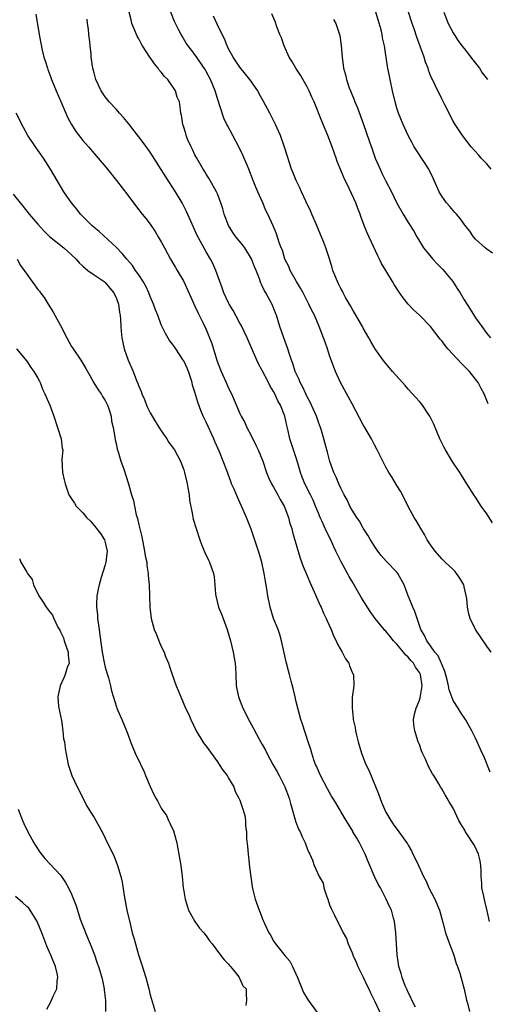
# Model space of a CAD drawing. Units: inches. Extents: x 2688000 to 2690357, y 1531302 to 1533000.
# Drawn here: x 2688854 to 2688937, y 1532112 to 1532288 of the extents above; entities that cross this region are included whole.
import ezdxf

# ---------------------------------------------------------------- set-up
doc = ezdxf.new("R2010")
doc.units = ezdxf.units.IN
doc.header["$MEASUREMENT"] = 0
doc.layers.add('LD26881530_2ft', color=132, linetype='Continuous')

msp = doc.modelspace()

# ---------------------------------------------------------------- linework, layer by layer
at = {"layer": 'LD26881530_2ft'}
for points, elevation in [([(2688856.64, 1532288.64), (2688857.23, 1532285), (2688857.76, 1532282.24), (2688858.08, 1532281), (2688858.32, 1532280.32), (2688858.69, 1532279), (2688858.78, 1532278.78), (2688859.33, 1532277.33), (2688859.42, 1532277), (2688860.26, 1532275), (2688861.1, 1532273.1), (2688862.27, 1532270.27), (2688862.96, 1532268.96), (2688863.76, 1532267.76), (2688865, 1532266.15), (2688866.04, 1532265), (2688867, 1532263.84), (2688867.74, 1532263), (2688869.4, 1532261), (2688871, 1532259.02), (2688873, 1532256.39), (2688874.02, 1532255), (2688875, 1532253.78), (2688875.59, 1532253), (2688876.22, 1532252.22), (2688877, 1532251.21), (2688877.9, 1532249.9), (2688878.45, 1532249), (2688879, 1532248.07), (2688879.56, 1532247), (2688880.64, 1532245), (2688881.5, 1532243.5), (2688881.81, 1532243), (2688882.99, 1532241), (2688885, 1532236.64), (2688885.49, 1532235.49), (2688885.75, 1532235), (2688886.52, 1532233.48), (2688887, 1532232.44), (2688887.6, 1532231), (2688887.98, 1532229.98), (2688888.82, 1532227.18), (2688889, 1532226.67), (2688889.67, 1532225), (2688890.58, 1532223), (2688891, 1532222.01), (2688891.48, 1532221), (2688893, 1532217.48), (2688893.24, 1532217), (2688893.87, 1532215.87), (2688894.26, 1532215), (2688895, 1532213.6), (2688895.87, 1532211.87), (2688896.26, 1532211), (2688897.07, 1532209), (2688897.75, 1532207), (2688898.12, 1532206.12), (2688898.62, 1532205), (2688899, 1532204.35), (2688899.74, 1532203), (2688900.17, 1532202.17), (2688900.88, 1532201), (2688901, 1532200.72), (2688901.66, 1532199), (2688901.93, 1532197.93), (2688902.24, 1532197), (2688902.39, 1532196.39), (2688903.76, 1532191.75), (2688904.27, 1532190.27), (2688904.85, 1532188.85), (2688905.46, 1532187.46), (2688906.26, 1532185.74), (2688907.32, 1532183.32), (2688907.49, 1532183), (2688907.92, 1532181.92), (2688908.4, 1532181), (2688908.56, 1532180.56), (2688909.26, 1532179), (2688909.76, 1532177.76), (2688910.17, 1532177), (2688910.42, 1532176.42), (2688911.25, 1532175), (2688911.82, 1532173.82), (2688912.4, 1532173), (2688912.54, 1532172.54), (2688913.14, 1532171.14), (2688913.23, 1532171), (2688913.29, 1532169), (2688913.04, 1532166.96), (2688913.02, 1532165), (2688913.22, 1532163.22), (2688913.22, 1532163), (2688913.54, 1532161.54), (2688913.62, 1532161), (2688913.79, 1532160.21), (2688914.1, 1532159), (2688914.67, 1532157), (2688915.47, 1532155), (2688915.99, 1532153.99), (2688917.72, 1532149.72), (2688918.26, 1532148.26), (2688918.77, 1532147), (2688919, 1532146.5), (2688919.89, 1532145), (2688920.34, 1532144.34), (2688921.33, 1532143), (2688922.85, 1532140.85), (2688923, 1532140.61), (2688923.57, 1532139.57), (2688923.84, 1532139), (2688924.25, 1532138.25), (2688924.89, 1532136.89), (2688925.74, 1532135), (2688926.18, 1532134.18), (2688926.67, 1532133), (2688927.74, 1532131), (2688928.61, 1532129), (2688929.2, 1532126.8), (2688929.65, 1532125), (2688929.98, 1532123.98), (2688931.12, 1532121), (2688931.55, 1532119.55), (2688931.79, 1532119), (2688932.18, 1532117.82), (2688932.98, 1532114.98), (2688933.41, 1532113), (2688933.56, 1532112.44), (2688933.92, 1532111)], 8912), ([(2688937.5, 1532127), (2688937.07, 1532128.93), (2688936.65, 1532130.65), (2688936.5, 1532131.5), (2688936.13, 1532133), (2688936.15, 1532133.85), (2688936, 1532135), (2688936.03, 1532135.97), (2688935.96, 1532137), (2688935.81, 1532137.81), (2688935.54, 1532139), (2688935, 1532140.18), (2688934.71, 1532140.71), (2688933.55, 1532142.45), (2688933.21, 1532143), (2688933.15, 1532143.15), (2688933, 1532143.45), (2688932.39, 1532144.39), (2688932.02, 1532145), (2688931, 1532147.18), (2688930.31, 1532148.31), (2688929.96, 1532149), (2688929.57, 1532149.57), (2688929, 1532150.62), (2688928.85, 1532150.85), (2688928.47, 1532151.53), (2688927.56, 1532153), (2688927.33, 1532153.33), (2688927, 1532153.96), (2688926.6, 1532154.6), (2688926.06, 1532155.94), (2688925.55, 1532157), (2688925.39, 1532157.39), (2688925, 1532158.53), (2688924.81, 1532159), (2688924.17, 1532161), (2688924.03, 1532162.03), (2688923.97, 1532163), (2688924.2, 1532164.2), (2688924.41, 1532165), (2688924.6, 1532165.4), (2688925, 1532166.41), (2688925.15, 1532166.85), (2688925.18, 1532167.18), (2688925.51, 1532169), (2688925.21, 1532171), (2688925, 1532171.39), (2688924.32, 1532172.32), (2688923.95, 1532173), (2688923.5, 1532173.5), (2688923, 1532174.09), (2688922.52, 1532174.52), (2688922.16, 1532175), (2688921, 1532176.41), (2688920.4, 1532177), (2688919.77, 1532177.77), (2688919, 1532178.75), (2688918.86, 1532178.86), (2688918.75, 1532179), (2688917.13, 1532181), (2688916.24, 1532182.24), (2688914.69, 1532184.69), (2688913, 1532187.55), (2688912.47, 1532188.47), (2688911.05, 1532191.05), (2688910.38, 1532192.38), (2688910.1, 1532193), (2688909.74, 1532193.74), (2688909.19, 1532195), (2688908.47, 1532196.47), (2688907.6, 1532198.4), (2688907.31, 1532199), (2688907, 1532199.74), (2688906.5, 1532201), (2688906.04, 1532202.04), (2688905.58, 1532203), (2688904.59, 1532205), (2688904.13, 1532206.13), (2688903.81, 1532207), (2688903.34, 1532208.66), (2688903, 1532209.77), (2688901.93, 1532213), (2688901.6, 1532214.4), (2688901.36, 1532215.36), (2688901.01, 1532217), (2688900.22, 1532219), (2688899.78, 1532219.78), (2688899.21, 1532221), (2688899, 1532221.4), (2688898.38, 1532222.38), (2688898.08, 1532223), (2688897, 1532225.16), (2688896.34, 1532226.34), (2688896.04, 1532227), (2688894.29, 1532231), (2688893.23, 1532233.23), (2688893, 1532233.62), (2688891.82, 1532235.82), (2688891.11, 1532237), (2688891, 1532237.21), (2688890.14, 1532239), (2688889.86, 1532239.86), (2688889.4, 1532241), (2688888.7, 1532243), (2688888.21, 1532244.21), (2688887.78, 1532245), (2688887, 1532246.31), (2688885.35, 1532249.35), (2688884.71, 1532250.71), (2688883.47, 1532253.47), (2688883, 1532254.43), (2688882.7, 1532255), (2688881.5, 1532257), (2688881, 1532257.81), (2688880.2, 1532259), (2688879, 1532260.94), (2688877.42, 1532263.42), (2688877, 1532264.04), (2688875.77, 1532265.77), (2688875, 1532266.79), (2688873.15, 1532269.15), (2688872.24, 1532270.24), (2688871.54, 1532271), (2688871, 1532271.63), (2688869.71, 1532273), (2688869, 1532273.92), (2688868.25, 1532275), (2688867.31, 1532277), (2688867, 1532278.17), (2688866.8, 1532279), (2688866.51, 1532281), (2688866.48, 1532281.52), (2688866.32, 1532283), (2688866.28, 1532283.72), (2688866.09, 1532285), (2688866.01, 1532285.99), (2688865.84, 1532287), (2688865.77, 1532287.77)], 8910), ([(2688937.63, 1532153.63), (2688936.46, 1532156.46), (2688936.2, 1532157), (2688935.84, 1532157.84), (2688935, 1532159.64), (2688934.33, 1532161), (2688933.22, 1532163), (2688932.31, 1532164.31), (2688931.92, 1532165), (2688931, 1532166.4), (2688930.3, 1532168.3), (2688930.2, 1532169), (2688929.96, 1532170.04), (2688929.56, 1532171.56), (2688929, 1532172.85), (2688928.96, 1532172.96), (2688928.34, 1532174.34), (2688927.78, 1532175), (2688927, 1532176.11), (2688926.33, 1532177), (2688925.93, 1532177.93), (2688925.28, 1532179), (2688924.59, 1532181), (2688924.21, 1532182.21), (2688923.81, 1532183), (2688923.61, 1532183.61), (2688922.97, 1532185.03), (2688922.26, 1532187), (2688921.18, 1532189), (2688921, 1532189.21), (2688919.14, 1532191.14), (2688918.21, 1532192.21), (2688917.6, 1532193), (2688917, 1532193.85), (2688916.29, 1532195), (2688915.83, 1532195.83), (2688915, 1532197.06), (2688914.3, 1532198.3), (2688913.82, 1532199), (2688913, 1532200.29), (2688912.62, 1532201), (2688912.1, 1532202.1), (2688911.61, 1532203), (2688911, 1532204.18), (2688910.62, 1532205), (2688910.18, 1532206.18), (2688909.76, 1532207), (2688909.05, 1532208.95), (2688908.63, 1532210.63), (2688908.51, 1532211), (2688907.98, 1532213), (2688907.55, 1532214.45), (2688907.38, 1532215), (2688907, 1532215.97), (2688906.64, 1532217), (2688905.75, 1532219), (2688905.51, 1532219.51), (2688905, 1532220.45), (2688904.73, 1532221), (2688904.2, 1532222.2), (2688903.75, 1532223), (2688903.55, 1532223.55), (2688902.86, 1532225), (2688902.43, 1532226.43), (2688902.2, 1532227), (2688901.78, 1532228.22), (2688901.55, 1532229), (2688900.82, 1532231), (2688900.14, 1532233), (2688899.51, 1532235), (2688899.38, 1532235.38), (2688898.81, 1532236.81), (2688897.62, 1532239), (2688897.37, 1532239.37), (2688897, 1532240.22), (2688896.73, 1532240.73), (2688896.49, 1532241.51), (2688895.9, 1532243), (2688895.62, 1532243.62), (2688895.08, 1532245.08), (2688893.86, 1532247), (2688893.51, 1532247.51), (2688892.27, 1532249), (2688891.76, 1532249.76), (2688890.97, 1532251), (2688890.2, 1532253), (2688889.97, 1532253.97), (2688889.62, 1532255), (2688889, 1532256.63), (2688888.83, 1532257), (2688887.45, 1532259.45), (2688887, 1532260.12), (2688886.68, 1532260.68), (2688886.47, 1532261), (2688885.3, 1532263), (2688885, 1532263.55), (2688884.54, 1532264.54), (2688884.3, 1532265), (2688883.75, 1532266.25), (2688883.44, 1532267), (2688883.36, 1532267.36), (2688882.88, 1532268.88), (2688882.82, 1532269), (2688882.62, 1532270.62), (2688882.49, 1532271), (2688882.4, 1532271.6), (2688882.23, 1532273), (2688881.84, 1532273.84), (2688881.53, 1532275), (2688880.13, 1532277), (2688879.56, 1532277.56), (2688879, 1532278.29), (2688878.64, 1532278.64), (2688878.41, 1532279), (2688877.76, 1532279.76), (2688877, 1532280.91), (2688876.96, 1532280.96), (2688875.66, 1532283), (2688875.42, 1532283.42), (2688875, 1532284.22), (2688874.71, 1532284.71), (2688874.58, 1532285), (2688874.3, 1532285.7), (2688873.76, 1532287), (2688873.6, 1532287.6), (2688873.28, 1532289)], 8908), ([(2688937.8, 1532175), (2688937, 1532176.07), (2688935.02, 1532179.02), (2688934.07, 1532181), (2688933.79, 1532181.79), (2688933.57, 1532183), (2688933.43, 1532184.57), (2688933, 1532186.62), (2688932.9, 1532187), (2688932.18, 1532188.18), (2688931.64, 1532189), (2688931.35, 1532189.35), (2688931, 1532189.73), (2688929.6, 1532191), (2688929, 1532191.59), (2688927.79, 1532193), (2688927, 1532194.09), (2688926.41, 1532195), (2688925.92, 1532195.92), (2688925.23, 1532197), (2688924.45, 1532198.45), (2688924.08, 1532199), (2688923, 1532200.94), (2688921.98, 1532203), (2688921.65, 1532203.65), (2688921, 1532204.67), (2688920.12, 1532206.12), (2688919.55, 1532207), (2688919, 1532207.94), (2688918.46, 1532209), (2688917.49, 1532211), (2688917, 1532211.91), (2688916.45, 1532213), (2688915.3, 1532215), (2688915, 1532215.48), (2688913, 1532219.21), (2688912.39, 1532220.39), (2688910.95, 1532223), (2688910.02, 1532225), (2688909.73, 1532225.73), (2688909, 1532227.84), (2688908.62, 1532229), (2688908.2, 1532230.2), (2688907.13, 1532233), (2688906.29, 1532235), (2688905.84, 1532235.84), (2688905.31, 1532237), (2688905, 1532237.55), (2688904.27, 1532239), (2688903.83, 1532239.83), (2688903.11, 1532241), (2688901.98, 1532243), (2688901.7, 1532243.7), (2688901.04, 1532245), (2688900.57, 1532246.57), (2688900.38, 1532247), (2688900.01, 1532247.99), (2688899.52, 1532249.52), (2688898.94, 1532250.94), (2688897.99, 1532253), (2688897.65, 1532253.65), (2688897.09, 1532255), (2688896.2, 1532257), (2688895.82, 1532257.82), (2688895.38, 1532259), (2688894.6, 1532261), (2688894.29, 1532261.71), (2688893.53, 1532263.53), (2688892.88, 1532264.88), (2688891.77, 1532267), (2688890.78, 1532268.78), (2688890.68, 1532269), (2688890.13, 1532270.13), (2688889, 1532273.61), (2688888.59, 1532275), (2688887.76, 1532277), (2688887, 1532278.42), (2688886.79, 1532278.79), (2688885, 1532281.44), (2688883.77, 1532283), (2688883.45, 1532283.45), (2688882.69, 1532284.69), (2688882.51, 1532285), (2688882.06, 1532285.93), (2688881.35, 1532287.35), (2688880.69, 1532289)], 8906), ([(2688938.04, 1532198.04), (2688937, 1532199.6), (2688936, 1532201), (2688935, 1532202.62), (2688934.84, 1532202.84), (2688933.48, 1532205), (2688932.49, 1532206.49), (2688932.18, 1532207), (2688930.87, 1532209), (2688929.64, 1532211), (2688929.42, 1532211.42), (2688928.65, 1532213), (2688927.8, 1532215), (2688927.58, 1532215.58), (2688926.87, 1532217), (2688926.56, 1532217.44), (2688925.53, 1532219), (2688925.3, 1532219.3), (2688925, 1532219.61), (2688924.37, 1532220.37), (2688923, 1532221.84), (2688922.46, 1532222.46), (2688921.97, 1532223), (2688920.2, 1532225), (2688919.65, 1532225.65), (2688919, 1532226.43), (2688918.57, 1532227), (2688917.08, 1532229.08), (2688917, 1532229.2), (2688916.34, 1532230.34), (2688916.01, 1532231), (2688915, 1532232.68), (2688914.84, 1532233), (2688913.45, 1532235.45), (2688913, 1532236.14), (2688912.7, 1532236.7), (2688911.84, 1532238.16), (2688911.39, 1532239), (2688911.27, 1532239.27), (2688911, 1532239.77), (2688910.61, 1532240.61), (2688910.38, 1532241), (2688909.58, 1532243), (2688909.44, 1532243.44), (2688908.95, 1532245.05), (2688908.33, 1532247), (2688907.95, 1532247.95), (2688907.58, 1532249), (2688906.79, 1532250.79), (2688906.71, 1532251), (2688905.82, 1532253), (2688905.58, 1532253.58), (2688904.82, 1532255.18), (2688903.98, 1532257), (2688903.7, 1532257.7), (2688903.02, 1532259), (2688902.47, 1532260.47), (2688902.23, 1532261), (2688901.82, 1532262.18), (2688901.44, 1532263.44), (2688900.94, 1532264.94), (2688900.22, 1532267), (2688899.36, 1532269), (2688898.34, 1532271), (2688897.18, 1532273.18), (2688896.46, 1532274.46), (2688896.18, 1532275), (2688894.79, 1532277), (2688893, 1532279.17), (2688892.29, 1532280.29), (2688891.78, 1532281), (2688891, 1532282.44), (2688890.73, 1532283), (2688890.25, 1532284.25), (2688889.85, 1532285), (2688889, 1532286.71), (2688888.27, 1532288.27)], 8904), ([(2688937.24, 1532219.24), (2688936.54, 1532221), (2688936.04, 1532221.96), (2688935.47, 1532223), (2688935, 1532223.62), (2688933.91, 1532225), (2688933, 1532225.96), (2688932.45, 1532226.45), (2688931.95, 1532227), (2688931.48, 1532227.48), (2688931, 1532228.03), (2688930.08, 1532229), (2688929.6, 1532229.6), (2688929, 1532230.42), (2688928.73, 1532230.73), (2688927, 1532232.97), (2688925, 1532235.02), (2688923.97, 1532235.97), (2688922.98, 1532237), (2688922.08, 1532238.08), (2688921.27, 1532239.27), (2688920.49, 1532240.49), (2688920.2, 1532241), (2688919, 1532242.95), (2688918.25, 1532244.25), (2688917.88, 1532245), (2688917.58, 1532245.58), (2688915.67, 1532249.67), (2688915.17, 1532251), (2688914.59, 1532252.59), (2688914.46, 1532253), (2688914.02, 1532254.02), (2688913.69, 1532255), (2688912.56, 1532257.44), (2688911.52, 1532259.52), (2688911, 1532260.85), (2688910.37, 1532262.37), (2688910.16, 1532263), (2688909.84, 1532263.84), (2688909.43, 1532265), (2688908.68, 1532267), (2688907.59, 1532269.59), (2688906.22, 1532273), (2688905.83, 1532273.83), (2688905.35, 1532275), (2688905, 1532275.69), (2688903.8, 1532277.8), (2688902.98, 1532279), (2688902.26, 1532280.26), (2688901.81, 1532281), (2688900.92, 1532283), (2688900.41, 1532284.41), (2688900.14, 1532285), (2688899.6, 1532286.4), (2688899.31, 1532287.31), (2688898.7, 1532288.7)], 8902), ([(2688909.69, 1532287.69), (2688910.08, 1532287), (2688910.63, 1532285.37), (2688910.78, 1532285), (2688910.81, 1532284.81), (2688911.05, 1532283.05), (2688911.21, 1532281), (2688911.49, 1532279), (2688911.81, 1532277.81), (2688911.99, 1532277), (2688912.51, 1532275.49), (2688912.69, 1532275), (2688913.37, 1532273.37), (2688913.49, 1532273), (2688913.94, 1532271.94), (2688915, 1532269.15), (2688916.12, 1532265.88), (2688916.56, 1532264.56), (2688917.14, 1532263), (2688917.98, 1532261), (2688918.3, 1532260.3), (2688919, 1532258.89), (2688920, 1532257), (2688921, 1532254.98), (2688922.13, 1532253), (2688923, 1532251.53), (2688923.99, 1532249.99), (2688924.52, 1532249), (2688925, 1532248.2), (2688925.76, 1532247), (2688926.3, 1532246.3), (2688927.38, 1532245), (2688928.17, 1532244.17), (2688929.16, 1532243.16), (2688930.94, 1532241), (2688931.76, 1532239.76), (2688932.24, 1532239), (2688933, 1532237.75), (2688934.07, 1532236.07), (2688935, 1532234.52), (2688935.66, 1532233.66), (2688936.11, 1532233), (2688937, 1532231.75), (2688937.68, 1532231)], 8900), ([(2688938.05, 1532246.05), (2688937, 1532246.76), (2688936.71, 1532247), (2688935, 1532248.58), (2688934.67, 1532249), (2688933.97, 1532249.97), (2688933.18, 1532251), (2688933, 1532251.2), (2688932.25, 1532252.25), (2688931.6, 1532253), (2688931.33, 1532253.33), (2688931, 1532253.64), (2688930.4, 1532254.4), (2688929.84, 1532255), (2688929, 1532256.2), (2688928.5, 1532257), (2688927.66, 1532259), (2688927.45, 1532259.45), (2688926.79, 1532260.79), (2688926.67, 1532261), (2688924.44, 1532264.44), (2688924.08, 1532265), (2688923.7, 1532265.7), (2688923.02, 1532267), (2688922.09, 1532269), (2688921.29, 1532271), (2688921, 1532271.88), (2688920.68, 1532273), (2688920.2, 1532275), (2688919.77, 1532277), (2688919.33, 1532279.33), (2688918.8, 1532283), (2688918.45, 1532284.45), (2688918.38, 1532285), (2688918.18, 1532285.82), (2688917.64, 1532287.64), (2688917.25, 1532289)], 8898), ([(2688937.8, 1532261), (2688937, 1532261.96), (2688936.01, 1532263), (2688935.55, 1532263.55), (2688934.2, 1532265), (2688932.7, 1532267), (2688931.35, 1532269), (2688931, 1532269.59), (2688929.52, 1532272.48), (2688929.19, 1532273.19), (2688929, 1532273.54), (2688928.55, 1532274.55), (2688928.29, 1532275), (2688927.32, 1532277), (2688927.2, 1532277.2), (2688927, 1532277.69), (2688926.64, 1532278.64), (2688926.56, 1532279), (2688926.08, 1532280.08), (2688925.83, 1532281), (2688924.54, 1532284.54), (2688924.05, 1532286.05), (2688923.71, 1532287), (2688923.07, 1532289)], 8896), ([(2688929.33, 1532289), (2688930.15, 1532287), (2688931, 1532285.31), (2688931.18, 1532285), (2688931.91, 1532283.91), (2688932.59, 1532283), (2688933, 1532282.5), (2688934.51, 1532280.51), (2688935, 1532279.91), (2688935.7, 1532279), (2688936.21, 1532278.21), (2688937.14, 1532277)], 8894), ([(2688924.28, 1532111.72), (2688923.65, 1532113), (2688923.47, 1532113.47), (2688923, 1532114.34), (2688922.81, 1532114.81), (2688922.48, 1532115.52), (2688921.93, 1532117), (2688921.77, 1532117.77), (2688921.35, 1532119), (2688921.05, 1532121.05), (2688920.82, 1532125), (2688920.57, 1532127), (2688920.38, 1532127.62), (2688920.01, 1532129), (2688919.7, 1532129.7), (2688919.09, 1532131), (2688918.05, 1532133), (2688917.68, 1532133.68), (2688917, 1532135.03), (2688916.16, 1532137), (2688915.8, 1532137.8), (2688915.34, 1532139), (2688914.33, 1532141), (2688913.87, 1532141.87), (2688913.16, 1532143), (2688913.11, 1532143.11), (2688912.36, 1532144.36), (2688911.93, 1532145), (2688911, 1532146.61), (2688910.74, 1532147), (2688910.12, 1532148.12), (2688909.55, 1532149), (2688909.36, 1532149.36), (2688908.61, 1532150.61), (2688907.36, 1532153), (2688907, 1532153.83), (2688906.67, 1532154.67), (2688906.51, 1532155), (2688906.2, 1532155.8), (2688905.81, 1532157), (2688905.64, 1532157.64), (2688905.16, 1532159), (2688904.14, 1532162.14), (2688903.88, 1532163), (2688903.32, 1532165), (2688903, 1532166.35), (2688902.83, 1532167), (2688902.52, 1532168.52), (2688902.16, 1532169.84), (2688901.87, 1532171), (2688901.67, 1532171.67), (2688901.25, 1532173.25), (2688900.45, 1532177), (2688900.13, 1532178.13), (2688899.83, 1532179), (2688899.02, 1532181), (2688898.38, 1532183), (2688897.96, 1532185), (2688897.82, 1532186.18), (2688897.68, 1532187), (2688897.55, 1532187.55), (2688897.36, 1532189), (2688896.93, 1532191), (2688896.34, 1532193), (2688895.49, 1532195.49), (2688895, 1532196.88), (2688894.18, 1532199), (2688893.32, 1532201), (2688892.57, 1532202.57), (2688891.96, 1532204.04), (2688891.53, 1532205), (2688891.38, 1532205.38), (2688890.65, 1532207.35), (2688890.01, 1532209), (2688889.35, 1532210.65), (2688888.54, 1532212.54), (2688888.37, 1532213), (2688887, 1532215.97), (2688886.48, 1532217), (2688886.04, 1532218.04), (2688885.51, 1532219.51), (2688885, 1532221.3), (2688884.56, 1532222.56), (2688884.48, 1532223), (2688884.27, 1532223.73), (2688883.83, 1532225), (2688883.58, 1532225.58), (2688883, 1532226.86), (2688882.92, 1532227), (2688881.56, 1532229), (2688881.35, 1532229.35), (2688881, 1532229.85), (2688880.48, 1532230.48), (2688879.73, 1532231.73), (2688879, 1532233.31), (2688878.35, 1532235), (2688877.96, 1532235.96), (2688877.58, 1532237), (2688877, 1532238.37), (2688876.76, 1532239), (2688876.21, 1532240.21), (2688875.76, 1532241), (2688875, 1532242.19), (2688874.42, 1532243), (2688873.85, 1532243.85), (2688872.85, 1532245), (2688872.03, 1532246.03), (2688871, 1532247.09), (2688867.9, 1532249.9), (2688867, 1532250.66), (2688866.62, 1532251), (2688864.62, 1532253), (2688863.91, 1532253.91), (2688862.97, 1532255), (2688861.62, 1532257), (2688861, 1532258.01), (2688859.22, 1532261), (2688857.97, 1532263), (2688857, 1532264.41), (2688856.58, 1532265), (2688855.22, 1532267), (2688854.45, 1532268.45), (2688854.12, 1532269), (2688853.78, 1532269.78), (2688853.13, 1532271)], 8914), ([(2688852.59, 1532256.59), (2688853.81, 1532255), (2688854.37, 1532254.37), (2688855.47, 1532253), (2688857, 1532251.21), (2688858.05, 1532250.05), (2688859.06, 1532249.06), (2688861.6, 1532247), (2688863, 1532245.79), (2688863.8, 1532245), (2688864.36, 1532244.36), (2688865, 1532243.77), (2688865.92, 1532243), (2688867, 1532242.22), (2688868.79, 1532241), (2688869, 1532240.82), (2688869.82, 1532239.82), (2688870.54, 1532239), (2688871, 1532237.96), (2688871.35, 1532237), (2688871.52, 1532235.52), (2688871.65, 1532235), (2688871.73, 1532234.27), (2688871.76, 1532233), (2688871.85, 1532232.15), (2688871.94, 1532231), (2688872.15, 1532230.15), (2688872.38, 1532229), (2688873.09, 1532227), (2688873.97, 1532225), (2688874.6, 1532223.4), (2688874.84, 1532222.84), (2688875, 1532222.38), (2688875.43, 1532221.43), (2688875.54, 1532221), (2688875.99, 1532219.99), (2688876.35, 1532219), (2688876.55, 1532218.55), (2688877, 1532217.63), (2688877.35, 1532217), (2688877.99, 1532215.99), (2688879, 1532214.41), (2688879.97, 1532213), (2688880.36, 1532212.36), (2688881.32, 1532211), (2688882.44, 1532209), (2688883, 1532207.49), (2688883.15, 1532207), (2688883.48, 1532205.48), (2688883.59, 1532205), (2688883.74, 1532204.26), (2688883.94, 1532203), (2688884.04, 1532202.04), (2688884.56, 1532199.44), (2688884.63, 1532199), (2688884.7, 1532198.7), (2688885.19, 1532197), (2688885.84, 1532195), (2688886.16, 1532194.16), (2688886.76, 1532192.76), (2688887.39, 1532191.39), (2688887.6, 1532191), (2688888.31, 1532189), (2688888.41, 1532188.41), (2688888.55, 1532187), (2688888.66, 1532185.34), (2688888.7, 1532185), (2688889.22, 1532183), (2688889.75, 1532181.75), (2688890.01, 1532181), (2688890.76, 1532179), (2688891.32, 1532177), (2688891.79, 1532175), (2688891.97, 1532173.97), (2688892.16, 1532173), (2688892.2, 1532172.2), (2688892.29, 1532171), (2688892.36, 1532169), (2688892.76, 1532167), (2688893.55, 1532165), (2688894.69, 1532162.69), (2688895.41, 1532161.41), (2688896.4, 1532159.6), (2688897, 1532158.55), (2688897.54, 1532157.54), (2688897.79, 1532157), (2688898.89, 1532155), (2688899.67, 1532153.67), (2688900.01, 1532153), (2688901.01, 1532151), (2688901.76, 1532149), (2688902, 1532148), (2688902.33, 1532147), (2688902.86, 1532145.14), (2688902.9, 1532144.9), (2688903.44, 1532143.44), (2688903.72, 1532143), (2688904.08, 1532142.08), (2688904.65, 1532141), (2688905, 1532140.01), (2688905.3, 1532139.3), (2688905.47, 1532139), (2688905.93, 1532137.93), (2688906.26, 1532137), (2688907.12, 1532135), (2688907.84, 1532133.84), (2688907.97, 1532133), (2688908.43, 1532131.57), (2688908.67, 1532131), (2688909, 1532130), (2688909.3, 1532129.3), (2688909.88, 1532128.12), (2688910.4, 1532127), (2688911, 1532125.85), (2688911.42, 1532125), (2688911.98, 1532123.98), (2688912.33, 1532123), (2688913, 1532121.43), (2688913.12, 1532121.12), (2688913.15, 1532121), (2688913.74, 1532119.74), (2688914.01, 1532119), (2688915, 1532117.08), (2688915.64, 1532115.64), (2688915.97, 1532115), (2688916.27, 1532114.27), (2688917, 1532112.86), (2688918.22, 1532110.22)], 8916), ([(2688853.31, 1532245), (2688853.89, 1532243.89), (2688854.54, 1532243), (2688855, 1532242.31), (2688857, 1532239.6), (2688857.28, 1532239.28), (2688857.47, 1532239), (2688858.14, 1532238.14), (2688858.81, 1532237), (2688859.68, 1532235.68), (2688859.99, 1532235), (2688861, 1532233.15), (2688862.14, 1532231), (2688863, 1532229.46), (2688863.18, 1532229.18), (2688863.28, 1532229), (2688864.64, 1532227), (2688865, 1532226.43), (2688865.54, 1532225.54), (2688866.24, 1532224.24), (2688866.96, 1532222.96), (2688867.74, 1532221.74), (2688868.25, 1532221), (2688868.53, 1532220.53), (2688869, 1532219.82), (2688869.43, 1532219), (2688869.64, 1532218.36), (2688870.04, 1532217), (2688870.14, 1532216.14), (2688870.4, 1532215), (2688870.74, 1532213.26), (2688870.79, 1532212.79), (2688871, 1532211.92), (2688871.15, 1532211.15), (2688871.31, 1532210.69), (2688871.78, 1532209), (2688872.25, 1532207.75), (2688873.16, 1532205), (2688873.71, 1532203), (2688874.02, 1532202.02), (2688874.21, 1532201), (2688874.54, 1532199.46), (2688874.78, 1532198.78), (2688875, 1532197.65), (2688875.51, 1532195.51), (2688876.03, 1532193), (2688876.14, 1532192.14), (2688876.39, 1532191), (2688876.42, 1532190.42), (2688876.65, 1532189), (2688876.66, 1532188.66), (2688876.81, 1532187), (2688876.91, 1532185.09), (2688876.98, 1532183), (2688877.18, 1532181), (2688877.73, 1532179), (2688878.12, 1532178.12), (2688878.56, 1532177), (2688879, 1532176), (2688879.48, 1532175), (2688879.76, 1532174.24), (2688880.25, 1532173), (2688880.45, 1532172.45), (2688880.93, 1532171), (2688881.64, 1532169), (2688882.05, 1532168.05), (2688882.45, 1532167), (2688883.33, 1532165), (2688883.88, 1532163.88), (2688884.25, 1532163), (2688885.21, 1532161), (2688886.42, 1532159), (2688886.65, 1532158.65), (2688887, 1532158.21), (2688889, 1532155.42), (2688889.32, 1532155), (2688889.96, 1532153.96), (2688890.75, 1532153), (2688891, 1532152.54), (2688891.92, 1532151), (2688892.19, 1532150.19), (2688892.84, 1532149), (2688893, 1532148.59), (2688893.55, 1532147), (2688893.89, 1532145.89), (2688893.98, 1532145), (2688894.02, 1532143.98), (2688894.18, 1532143), (2688894.19, 1532141.81), (2688894.36, 1532140.36), (2688894.47, 1532139), (2688894.67, 1532137.33), (2688894.71, 1532136.71), (2688894.94, 1532134.94), (2688895.19, 1532133.19), (2688895.33, 1532132.67), (2688895.71, 1532131), (2688896.42, 1532129), (2688896.62, 1532128.62), (2688897, 1532127.58), (2688897.38, 1532126.62), (2688898.15, 1532125), (2688898.5, 1532124.5), (2688899, 1532123.53), (2688899.22, 1532123.22), (2688899.34, 1532123), (2688901, 1532120.92), (2688901.92, 1532119.92), (2688902.41, 1532119), (2688903.3, 1532117), (2688904.37, 1532114.37), (2688905, 1532113.29), (2688905.19, 1532113), (2688906.78, 1532110.78)], 8918), ([(2688853.19, 1532229), (2688855, 1532226.85), (2688855.71, 1532225.71), (2688856.29, 1532225), (2688857, 1532223.81), (2688857.27, 1532223.27), (2688857.43, 1532223), (2688857.83, 1532221.83), (2688858.26, 1532221), (2688859.11, 1532219), (2688859.84, 1532217), (2688861.14, 1532213), (2688861.33, 1532211.33), (2688861.42, 1532211), (2688861.29, 1532209.29), (2688861.37, 1532207), (2688861.7, 1532205.7), (2688861.83, 1532205), (2688862.5, 1532203), (2688863, 1532202.32), (2688863.54, 1532201.54), (2688863.82, 1532201), (2688865, 1532199.8), (2688865.66, 1532199), (2688866.35, 1532198.35), (2688867, 1532197.55), (2688867.27, 1532197.27), (2688867.47, 1532197), (2688868.15, 1532196.15), (2688868.86, 1532195), (2688869, 1532194.51), (2688869.35, 1532193), (2688869.13, 1532191), (2688869, 1532190.52), (2688868.3, 1532188.3), (2688867.92, 1532187), (2688867.77, 1532186.23), (2688867.51, 1532185), (2688867.47, 1532183.47), (2688867.43, 1532183), (2688867.61, 1532181.61), (2688867.64, 1532181), (2688867.91, 1532179), (2688868.02, 1532178.02), (2688868.47, 1532175), (2688868.86, 1532172.86), (2688869, 1532172.29), (2688869.28, 1532171.28), (2688869.56, 1532170.44), (2688869.94, 1532169), (2688870.11, 1532168.11), (2688871, 1532165.24), (2688871.09, 1532165), (2688871.66, 1532163.66), (2688871.97, 1532163), (2688872.78, 1532161), (2688873, 1532160.38), (2688873.52, 1532159), (2688874.35, 1532157), (2688875, 1532155.6), (2688875.2, 1532155.2), (2688875.28, 1532155), (2688875.86, 1532153.86), (2688876.19, 1532153), (2688877, 1532151.07), (2688877.65, 1532149.65), (2688878, 1532149), (2688878.37, 1532148.37), (2688879, 1532147.18), (2688879.11, 1532147), (2688879.9, 1532145.9), (2688880.28, 1532145), (2688880.54, 1532144.54), (2688881.14, 1532143.14), (2688881.77, 1532141), (2688881.95, 1532139.95), (2688882.15, 1532139), (2688882.46, 1532137), (2688882.72, 1532135), (2688882.91, 1532133), (2688883, 1532132.39), (2688883.24, 1532131), (2688883.64, 1532129.64), (2688883.87, 1532129), (2688884.96, 1532127), (2688885.81, 1532125.81), (2688886.55, 1532125), (2688887, 1532124.45), (2688887.59, 1532123.59), (2688888.05, 1532123), (2688889.56, 1532121), (2688890.19, 1532120.19), (2688891, 1532119.39), (2688891.17, 1532119.17), (2688891.34, 1532119), (2688892.63, 1532117.37), (2688892.9, 1532117), (2688892.92, 1532116.92), (2688893, 1532116.8), (2688893.52, 1532115.52), (2688894.11, 1532115), (2688894.1, 1532114.1), (2688894.19, 1532113), (2688894.06, 1532112.06)], 8920), ([(2688853.69, 1532191.69), (2688853.97, 1532191), (2688855, 1532189.21), (2688855.13, 1532189), (2688855.95, 1532187.95), (2688856.21, 1532187), (2688857.15, 1532185), (2688857.92, 1532183.92), (2688858.48, 1532183), (2688858.72, 1532182.72), (2688859, 1532182.29), (2688859.58, 1532181.58), (2688859.82, 1532181), (2688860.55, 1532179.45), (2688860.89, 1532178.89), (2688861, 1532178.63), (2688861.56, 1532177.56), (2688861.71, 1532177), (2688862.41, 1532175), (2688862.38, 1532174.38), (2688862.55, 1532173), (2688862.24, 1532172.24), (2688861.86, 1532171), (2688861.61, 1532170.39), (2688860.94, 1532169), (2688860.56, 1532167), (2688860.69, 1532165.31), (2688861, 1532163.64), (2688861.18, 1532162.82), (2688861.47, 1532161), (2688861.56, 1532159.56), (2688861.72, 1532159), (2688861.84, 1532157.84), (2688862.42, 1532155), (2688863.06, 1532153), (2688864, 1532151), (2688865, 1532149.06), (2688865.69, 1532147.69), (2688866.42, 1532146.42), (2688867, 1532145.52), (2688867.92, 1532143.92), (2688868.61, 1532142.61), (2688869, 1532141.85), (2688870.57, 1532138.57), (2688871.21, 1532137), (2688871.79, 1532135), (2688872.01, 1532134.01), (2688872.37, 1532131.63), (2688872.86, 1532129), (2688873.42, 1532126.58), (2688873.83, 1532125), (2688874.11, 1532124.11), (2688874.39, 1532123), (2688874.96, 1532121.04), (2688875.47, 1532119.47), (2688876.23, 1532117), (2688876.75, 1532115), (2688877, 1532113.96), (2688877.88, 1532111)], 8922), ([(2688853.48, 1532147), (2688854.25, 1532145), (2688854.48, 1532144.48), (2688855.18, 1532143), (2688856.28, 1532141), (2688856.55, 1532140.55), (2688857.37, 1532139.37), (2688858.23, 1532138.23), (2688861, 1532135.26), (2688861.21, 1532135), (2688861.94, 1532133.94), (2688862.46, 1532133), (2688863, 1532131.87), (2688863.82, 1532129.82), (2688864.04, 1532129), (2688864.55, 1532127.45), (2688865.37, 1532125.37), (2688865.5, 1532125), (2688866.31, 1532123), (2688867.07, 1532121.07), (2688867.58, 1532119.58), (2688867.78, 1532119), (2688868.39, 1532117), (2688868.49, 1532116.49), (2688868.83, 1532115), (2688868.83, 1532114.83), (2688869.04, 1532112.96), (2688869.02, 1532111)], 8924), ([(2688858.6, 1532111.4), (2688859.31, 1532112.69), (2688859.72, 1532113.72), (2688860.36, 1532115), (2688860.46, 1532116.46), (2688860.57, 1532117), (2688860.48, 1532117.52), (2688860.11, 1532119), (2688859.32, 1532121), (2688858.62, 1532122.62), (2688858.04, 1532124.04), (2688857.69, 1532125), (2688856.88, 1532127), (2688855.65, 1532129), (2688855.36, 1532129.36), (2688855, 1532129.67), (2688854.33, 1532130.33), (2688853, 1532131.43)], 8926)]:
    msp.add_lwpolyline(points, dxfattribs=dict(at, elevation=elevation))

doc.saveas('drawing.dxf')
